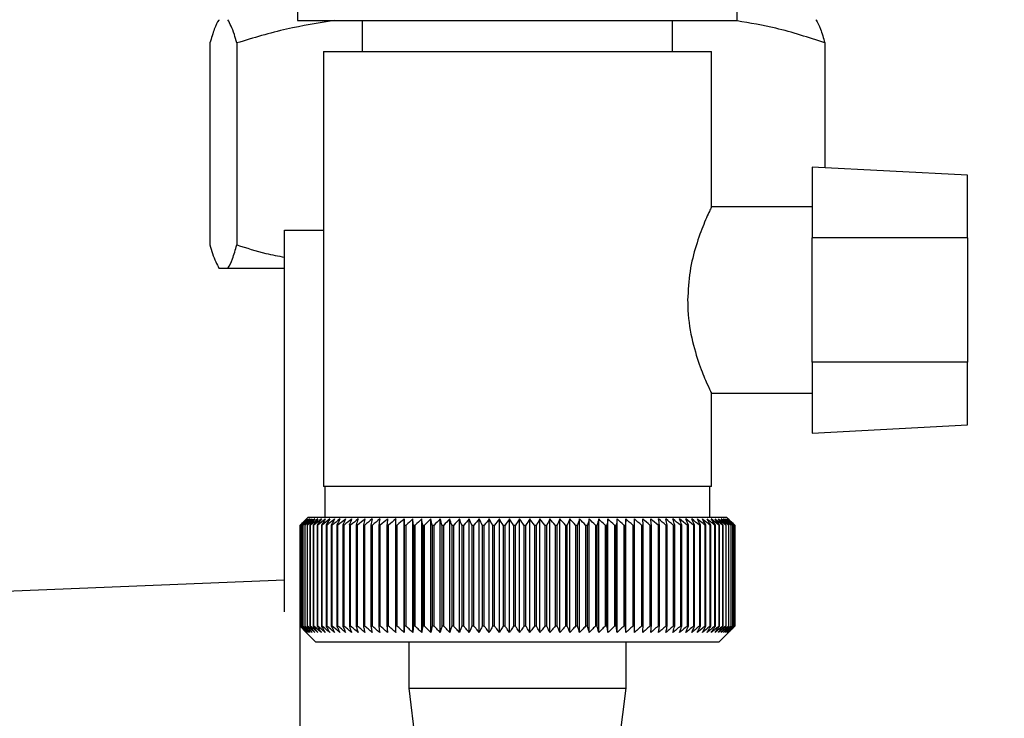
# Model space of a CAD drawing. Units: millimetres. Extents: x 0 to 420, y 0 to 297.
# Drawn here: x 243 to 249, y 150 to 155 of the extents above; entities that cross this region are included whole.
import ezdxf

# ---------------------------------------------------------------- set-up
doc = ezdxf.new("R2010")
doc.units = ezdxf.units.MM
doc.layers.add('1', color=7, linetype='Continuous')
doc.styles.add('SLDTEXTSTYLE1', font='TXT', dxfattribs={"width": 0.605})
doc.dimstyles.new('SLDDIMSTYLE0', dxfattribs={"dimtxt": 3.5, "dimasz": 2.5, "dimexe": 0, "dimexo": 0.0625, "dimgap": 0.875, "dimtad": 1, "dimdec": 0, "dimlfac": 10, "dimrnd": 1e-09, "dimzin": 12, "dimdsep": 46, "dimtxsty": 'SLDTEXTSTYLE1', "dimsah": 1, "dimcen": 0.09, "dimadec": 0, "dimazin": 3, "dimtfac": 1, "dimtdec": 0, "dimtofl": 0, "dimtmove": 0, "dimatfit": 3, "dimfxl": 1, "dimfrac": 2, "dimtolj": 1, "dimtzin": 12, "dimarcsym": 0})

# ---------------------------------------------------------------- blocks, each defined once
blk = doc.blocks.new('_D_1')
at = {"layer": '1'}
for p, q in [((254.6576, 245.7227), (282.6165, 245.7227)), ((281.6165, 245.7227), (281.6165, 139.2767)), ((240.7576, 139.2767), (282.6165, 139.2767))]:
    blk.add_line(p, q, dxfattribs=at)
for points in [[(281.6165, 245.7227), (281.2165, 243.2227), (282.0165, 243.2227)], [(281.6165, 139.2767), (282.0165, 141.7767), (281.2165, 141.7767)]]:
    blk.add_solid(points, dxfattribs=at)
at = {"layer": '1', "insert": (277.1047, 187.1525), "char_height": 3.5, "attachment_point": 1, "rotation": 90, "style": 'SLDTEXTSTYLE1'}
blk.add_mtext('1064', dxfattribs=at)

msp = doc.modelspace()

# ---------------------------------------------------------------- linework, layer by layer
at = {"color": 7, "linetype": 'Continuous', "lineweight": 30}
for p, q in [((244.5411, 155.4227), (244.5411, 154.7227)), ((247.3741, 154.7227), (247.3741, 155.4227)), ((244.5411, 154.7227), (247.3741, 154.7227)), ((244.9576, 154.7227), (244.9576, 154.5227)), ((246.9576, 154.5227), (246.9576, 154.7227)), ((243.9769, 154.5785), (243.9769, 153.2785)), ((244.1502, 154.5785), (244.1502, 153.2785)), ((247.9384, 154.5785), (247.9384, 153.775)), ((244.7076, 154.5227), (244.7076, 151.7227)), ((244.7076, 154.5227), (247.2076, 154.5227)), ((247.2076, 153.5176), (247.2076, 154.5227)), ((248.8576, 153.7268), (247.8576, 153.7792)), ((247.8576, 153.7792), (247.8576, 153.3227)), ((248.8576, 153.3227), (248.8576, 153.7268)), ((247.8576, 153.5227), (247.2052, 153.5227)), ((244.4576, 150.915), (244.4576, 153.3727)), ((244.4576, 153.3727), (244.7076, 153.3727)), ((247.8576, 152.5227), (247.8576, 153.3227)), ((248.8576, 153.3227), (247.8576, 153.3227)), ((248.8576, 153.3227), (248.8576, 152.5227)), ((244.035, 153.1285), (244.0921, 153.1285)), ((244.0921, 153.1285), (244.4576, 153.1285)), ((248.8576, 152.5227), (247.8576, 152.5227)), ((247.8576, 152.5227), (247.8576, 152.0663)), ((248.8576, 152.1187), (248.8576, 152.5227)), ((247.2039, 152.3227), (247.8576, 152.3227)), ((247.2076, 151.7227), (247.2076, 152.3306)), ((247.8576, 152.0663), (248.8576, 152.1187)), ((247.2076, 151.7227), (244.7076, 151.7227)), ((244.7176, 151.7227), (244.7176, 151.5227)), ((247.1976, 151.5227), (247.1976, 151.7227)), ((244.6076, 151.5227), (244.5846, 151.4997)), ((245.9576, 151.5227), (244.6076, 151.5227)), ((245.2276, 150.782), (245.2276, 151.5134)), ((245.2836, 150.782), (245.2836, 151.5134)), ((245.3412, 150.782), (245.3412, 151.5134)), ((245.4002, 150.782), (245.4002, 151.5134)), ((245.4605, 150.782), (245.4605, 151.5134)), ((245.5219, 150.782), (245.5219, 151.5134)), ((245.5844, 150.782), (245.5844, 151.5134)), ((245.6477, 150.782), (245.6477, 151.5134)), ((245.7117, 150.782), (245.7117, 151.5134)), ((245.7763, 150.782), (245.7763, 151.5134)), ((245.8413, 150.782), (245.8413, 151.5134)), ((245.9066, 150.782), (245.9066, 151.5134)), ((247.3076, 151.5227), (245.9576, 151.5227)), ((245.972, 150.782), (245.972, 151.5134)), ((246.0374, 150.782), (246.0374, 151.5134)), ((246.1025, 150.782), (246.1025, 151.5134)), ((246.1674, 150.782), (246.1674, 151.5134)), ((246.2318, 150.782), (246.2318, 151.5134)), ((246.2955, 150.782), (246.2955, 151.5134)), ((246.3584, 150.782), (246.3584, 151.5134)), ((246.4205, 150.782), (246.4205, 151.5134)), ((246.4814, 150.782), (246.4814, 151.5134)), ((246.5411, 150.782), (246.5411, 151.5134)), ((246.5995, 150.782), (246.5995, 151.5134)), ((246.6564, 151.5134), (246.6538, 151.4727)), ((246.6564, 150.782), (246.6564, 151.5134)), ((246.7117, 150.782), (246.7117, 151.5134)), ((246.7673, 151.4727), (246.7652, 151.5134)), ((247.3576, 151.4727), (247.3076, 151.5227)), ((244.5577, 151.4727), (244.558, 151.4727)), ((244.5577, 151.4727), (244.5577, 150.8227)), ((244.558, 150.8227), (244.558, 151.4727)), ((244.5602, 151.4727), (244.5611, 151.4727)), ((244.5602, 151.4727), (244.5602, 150.8227)), ((244.5611, 150.8227), (244.5611, 151.4727)), ((244.5659, 151.4727), (244.5674, 151.4727)), ((244.5659, 151.4727), (244.5659, 150.8227)), ((244.5674, 150.8227), (244.5674, 151.4727)), ((244.5749, 151.4727), (244.5769, 151.4727)), ((244.5749, 151.4727), (244.5749, 150.8227)), ((244.5769, 150.8227), (244.5769, 151.4727)), ((244.587, 151.4727), (244.5897, 151.4727)), ((244.587, 151.4727), (244.587, 150.8227)), ((244.5897, 150.8227), (244.5897, 151.4727)), ((244.6023, 151.4727), (244.6056, 151.4727)), ((244.6023, 151.4727), (244.6023, 150.8227)), ((244.6056, 150.8227), (244.6056, 151.4727)), ((244.6208, 151.4727), (244.6246, 151.4727)), ((244.6208, 151.4727), (244.6208, 150.8227)), ((244.6246, 150.8227), (244.6246, 151.4727)), ((244.6423, 151.4727), (244.6468, 151.4727)), ((244.6423, 151.4727), (244.6423, 150.8227)), ((244.6468, 150.8227), (244.6468, 151.4727)), ((244.6669, 151.4727), (244.6719, 151.4727)), ((244.6669, 151.4727), (244.6669, 150.8227)), ((244.6719, 150.8227), (244.6719, 151.4727)), ((244.6945, 151.4727), (244.7001, 151.4727)), ((244.6945, 151.4727), (244.6945, 150.8227)), ((244.7001, 150.8227), (244.7001, 151.4727)), ((244.725, 151.4727), (244.7311, 151.4727)), ((244.725, 151.4727), (244.725, 150.8227)), ((244.7311, 150.8227), (244.7311, 151.4727)), ((244.7584, 151.4727), (244.765, 151.4727)), ((244.7584, 151.4727), (244.7584, 150.8227)), ((244.765, 150.8227), (244.765, 151.4727)), ((244.7945, 151.4727), (244.8017, 151.4727)), ((244.7945, 151.4727), (244.7945, 150.8227)), ((244.8017, 150.8227), (244.8017, 151.4727)), ((244.8333, 151.4727), (244.841, 151.4727)), ((244.8333, 151.4727), (244.8333, 150.8227)), ((244.841, 150.8227), (244.841, 151.4727)), ((244.8748, 151.4727), (244.8829, 151.4727)), ((244.8748, 151.4727), (244.8748, 150.8227)), ((244.8829, 150.8227), (244.8829, 151.4727)), ((244.9187, 151.4727), (244.9273, 151.4727)), ((244.9187, 151.4727), (244.9187, 150.8227)), ((244.9273, 150.8227), (244.9273, 151.4727)), ((244.965, 151.4727), (244.9741, 151.4727)), ((244.965, 151.4727), (244.965, 150.8227)), ((244.9741, 150.8227), (244.9741, 151.4727)), ((245.0137, 151.4727), (245.0232, 151.4727)), ((245.0137, 151.4727), (245.0137, 150.8227)), ((245.0232, 150.8227), (245.0232, 151.4727)), ((245.0645, 151.4727), (245.0744, 151.4727)), ((245.0645, 151.4727), (245.0645, 150.8227)), ((245.0744, 150.8227), (245.0744, 151.4727)), ((245.1174, 151.4727), (245.1277, 151.4727)), ((245.1174, 151.4727), (245.1174, 150.8227)), ((245.1277, 150.8227), (245.1277, 151.4727)), ((245.1723, 151.4727), (245.1829, 151.4727)), ((245.1723, 151.4727), (245.1723, 150.8227)), ((245.1829, 150.8227), (245.1829, 151.4727)), ((245.2289, 151.4727), (245.2399, 151.4727)), ((245.2289, 151.4727), (245.2289, 150.8227)), ((245.2399, 150.8227), (245.2399, 151.4727)), ((245.2873, 151.4727), (245.2986, 151.4727)), ((245.2873, 151.4727), (245.2873, 150.8227)), ((245.2986, 150.8227), (245.2986, 151.4727)), ((245.3472, 151.4727), (245.3587, 151.4727)), ((245.3472, 151.4727), (245.3472, 150.8227)), ((245.3587, 150.8227), (245.3587, 151.4727)), ((245.4085, 151.4727), (245.4203, 151.4727)), ((245.4085, 151.4727), (245.4085, 150.8227)), ((245.4203, 150.8227), (245.4203, 151.4727)), ((245.4711, 151.4727), (245.4831, 151.4727)), ((245.4711, 151.4727), (245.4711, 150.8227)), ((245.4831, 150.8227), (245.4831, 151.4727)), ((245.5348, 151.4727), (245.547, 151.4727)), ((245.5348, 151.4727), (245.5348, 150.8227)), ((245.547, 150.8227), (245.547, 151.4727)), ((245.5995, 151.4727), (245.6119, 151.4727)), ((245.5995, 151.4727), (245.5995, 150.8227)), ((245.6119, 150.8227), (245.6119, 151.4727)), ((245.665, 151.4727), (245.6776, 151.4727)), ((245.665, 151.4727), (245.665, 150.8227)), ((245.6776, 150.8227), (245.6776, 151.4727)), ((245.7312, 151.4727), (245.7439, 151.4727)), ((245.7312, 151.4727), (245.7312, 150.8227)), ((245.7439, 150.8227), (245.7439, 151.4727)), ((245.7979, 151.4727), (245.8107, 151.4727)), ((245.7979, 151.4727), (245.7979, 150.8227)), ((245.8107, 150.8227), (245.8107, 151.4727)), ((245.865, 151.4727), (245.8778, 151.4727)), ((245.865, 151.4727), (245.865, 150.8227)), ((245.8778, 150.8227), (245.8778, 151.4727)), ((245.9323, 151.4727), (245.9451, 151.4727)), ((245.9323, 151.4727), (245.9323, 150.8227)), ((245.9451, 150.8227), (245.9451, 151.4727)), ((245.9997, 151.4727), (246.0125, 151.4727)), ((245.9997, 151.4727), (245.9997, 150.8227)), ((246.0125, 150.8227), (246.0125, 151.4727)), ((246.067, 151.4727), (246.0797, 151.4727)), ((246.067, 151.4727), (246.067, 150.8227)), ((246.0797, 150.8227), (246.0797, 151.4727)), ((246.134, 151.4727), (246.1467, 151.4727)), ((246.134, 151.4727), (246.134, 150.8227)), ((246.1467, 150.8227), (246.1467, 151.4727)), ((246.2006, 151.4727), (246.2132, 151.4727)), ((246.2006, 151.4727), (246.2006, 150.8227)), ((246.2132, 150.8227), (246.2132, 151.4727)), ((246.2666, 151.4727), (246.2791, 151.4727)), ((246.2666, 151.4727), (246.2666, 150.8227)), ((246.2791, 150.8227), (246.2791, 151.4727)), ((246.332, 151.4727), (246.3443, 151.4727)), ((246.332, 151.4727), (246.332, 150.8227)), ((246.3443, 150.8227), (246.3443, 151.4727)), ((246.3964, 151.4727), (246.4086, 151.4727)), ((246.3964, 151.4727), (246.3964, 150.8227)), ((246.4086, 150.8227), (246.4086, 151.4727)), ((246.4599, 151.4727), (246.4718, 151.4727)), ((246.4599, 151.4727), (246.4599, 150.8227)), ((246.4718, 150.8227), (246.4718, 151.4727)), ((246.5222, 151.4727), (246.5339, 151.4727)), ((246.5222, 151.4727), (246.5222, 150.8227)), ((246.5339, 150.8227), (246.5339, 151.4727)), ((246.5831, 151.4727), (246.5946, 151.4727)), ((246.5831, 151.4727), (246.5831, 150.8227)), ((246.5946, 150.8227), (246.5946, 151.4727)), ((246.6427, 151.4727), (246.6538, 151.4727)), ((246.6427, 151.4727), (246.6427, 150.8227)), ((246.6538, 150.8227), (246.6538, 151.4727)), ((246.7006, 151.4727), (246.7114, 151.4727)), ((246.7006, 151.4727), (246.7006, 150.8227)), ((246.7114, 150.8227), (246.7114, 151.4727)), ((246.7568, 151.4727), (246.7673, 151.4727)), ((246.7568, 151.4727), (246.7568, 150.8227)), ((246.7673, 150.8227), (246.7673, 151.4727)), ((246.8112, 151.4727), (246.8213, 151.4727)), ((246.8112, 151.4727), (246.8112, 150.8227)), ((246.8213, 150.8227), (246.8213, 151.4727)), ((246.8636, 151.4727), (246.8733, 151.4727)), ((246.8636, 151.4727), (246.8636, 150.8227)), ((246.8733, 150.8227), (246.8733, 151.4727)), ((246.9139, 151.4727), (246.9232, 151.4727)), ((246.9139, 151.4727), (246.9139, 150.8227)), ((246.9232, 150.8227), (246.9232, 151.4727)), ((246.962, 151.4727), (246.9709, 151.4727)), ((246.962, 151.4727), (246.962, 150.8227)), ((246.9709, 150.8227), (246.9709, 151.4727)), ((247.0077, 151.4727), (247.0162, 151.4727)), ((247.0077, 151.4727), (247.0077, 150.8227)), ((247.0162, 150.8227), (247.0162, 151.4727)), ((247.0511, 151.4727), (247.059, 151.4727)), ((247.0511, 151.4727), (247.0511, 150.8227)), ((247.059, 150.8227), (247.059, 151.4727)), ((247.0918, 151.4727), (247.0993, 151.4727)), ((247.0918, 151.4727), (247.0918, 150.8227)), ((247.0993, 150.8227), (247.0993, 151.4727)), ((247.13, 151.4727), (247.137, 151.4727)), ((247.13, 151.4727), (247.13, 150.8227)), ((247.137, 150.8227), (247.137, 151.4727)), ((247.1655, 151.4727), (247.1719, 151.4727)), ((247.1655, 151.4727), (247.1655, 150.8227)), ((247.1719, 150.8227), (247.1719, 151.4727)), ((247.1981, 151.4727), (247.204, 151.4727)), ((247.1981, 151.4727), (247.1981, 150.8227)), ((247.204, 150.8227), (247.204, 151.4727)), ((247.2279, 151.4727), (247.2332, 151.4727)), ((247.2279, 151.4727), (247.2279, 150.8227)), ((247.2332, 150.8227), (247.2332, 151.4727)), ((247.2547, 151.4727), (247.2595, 151.4727)), ((247.2547, 151.4727), (247.2547, 150.8227)), ((247.2595, 150.8227), (247.2595, 151.4727)), ((247.2786, 151.4727), (247.2828, 151.4727)), ((247.2786, 151.4727), (247.2786, 150.8227)), ((247.2828, 150.8227), (247.2828, 151.4727)), ((247.2994, 151.4727), (247.303, 151.4727)), ((247.2994, 151.4727), (247.2994, 150.8227)), ((247.303, 150.8227), (247.303, 151.4727)), ((247.317, 151.4727), (247.32, 151.4727)), ((247.317, 151.4727), (247.317, 150.8227)), ((247.32, 150.8227), (247.32, 151.4727)), ((247.3316, 151.4727), (247.334, 151.4727)), ((247.3316, 151.4727), (247.3316, 150.8227)), ((247.334, 150.8227), (247.334, 151.4727)), ((247.3429, 151.4727), (247.3447, 151.4727)), ((247.3429, 151.4727), (247.3429, 150.8227)), ((247.3447, 150.8227), (247.3447, 151.4727)), ((247.351, 151.4727), (247.3522, 151.4727)), ((247.351, 151.4727), (247.351, 150.8227)), ((247.3522, 150.8227), (247.3522, 151.4727)), ((247.356, 151.4727), (247.3565, 151.4727)), ((247.356, 151.4727), (247.356, 150.8227)), ((247.3565, 150.8227), (247.3565, 151.4727)), ((247.3576, 151.4727), (247.3576, 150.8227)), ((244.4576, 151.1187), (242.0576, 151.0227)), ((244.5576, 148.0255), (244.5576, 150.92)), ((244.558, 150.8227), (244.5577, 150.8227)), ((244.5611, 150.8227), (244.5602, 150.8227)), ((244.5674, 150.8227), (244.5659, 150.8227)), ((244.5769, 150.8227), (244.5749, 150.8227)), ((244.5846, 150.7958), (244.6576, 150.7227)), ((244.5897, 150.8227), (244.587, 150.8227)), ((244.6056, 150.8227), (244.6023, 150.8227)), ((244.6246, 150.8227), (244.6208, 150.8227)), ((244.6468, 150.8227), (244.6423, 150.8227)), ((244.6719, 150.8227), (244.6669, 150.8227)), ((244.7001, 150.8227), (244.6945, 150.8227)), ((244.7311, 150.8227), (244.725, 150.8227)), ((244.765, 150.8227), (244.7584, 150.8227)), ((244.8017, 150.8227), (244.7945, 150.8227)), ((244.841, 150.8227), (244.8333, 150.8227)), ((244.8829, 150.8227), (244.8748, 150.8227)), ((244.9273, 150.8227), (244.9187, 150.8227)), ((244.9741, 150.8227), (244.965, 150.8227)), ((245.0232, 150.8227), (245.0137, 150.8227)), ((245.0744, 150.8227), (245.0645, 150.8227)), ((245.1277, 150.8227), (245.1174, 150.8227)), ((245.1829, 150.8227), (245.1723, 150.8227)), ((245.2399, 150.8227), (245.2289, 150.8227)), ((245.2986, 150.8227), (245.2873, 150.8227)), ((245.3587, 150.8227), (245.3472, 150.8227)), ((245.4203, 150.8227), (245.4085, 150.8227)), ((245.4831, 150.8227), (245.4711, 150.8227)), ((245.547, 150.8227), (245.5348, 150.8227)), ((245.6119, 150.8227), (245.5995, 150.8227)), ((245.6776, 150.8227), (245.665, 150.8227)), ((245.7439, 150.8227), (245.7312, 150.8227)), ((245.8107, 150.8227), (245.7979, 150.8227)), ((245.8778, 150.8227), (245.865, 150.8227)), ((245.9451, 150.8227), (245.9323, 150.8227)), ((246.0125, 150.8227), (245.9997, 150.8227)), ((246.0797, 150.8227), (246.067, 150.8227)), ((246.1467, 150.8227), (246.134, 150.8227)), ((246.2132, 150.8227), (246.2006, 150.8227)), ((246.2791, 150.8227), (246.2666, 150.8227)), ((246.3443, 150.8227), (246.332, 150.8227)), ((246.4086, 150.8227), (246.3964, 150.8227)), ((246.4718, 150.8227), (246.4599, 150.8227)), ((246.5339, 150.8227), (246.5222, 150.8227)), ((246.5946, 150.8227), (246.5831, 150.8227)), ((246.6538, 150.8227), (246.6427, 150.8227)), ((246.7114, 150.8227), (246.7006, 150.8227)), ((246.7673, 150.8227), (246.7568, 150.8227)), ((246.8213, 150.8227), (246.8112, 150.8227)), ((246.8733, 150.8227), (246.8636, 150.8227)), ((246.9232, 150.8227), (246.9139, 150.8227)), ((246.9709, 150.8227), (246.962, 150.8227)), ((247.0162, 150.8227), (247.0077, 150.8227)), ((247.059, 150.8227), (247.0511, 150.8227)), ((247.0993, 150.8227), (247.0918, 150.8227)), ((247.137, 150.8227), (247.13, 150.8227)), ((247.1719, 150.8227), (247.1655, 150.8227)), ((247.204, 150.8227), (247.1981, 150.8227)), ((247.2332, 150.8227), (247.2279, 150.8227)), ((247.2595, 150.8227), (247.2547, 150.8227)), ((247.2576, 150.7227), (247.3576, 150.8227)), ((247.2828, 150.8227), (247.2786, 150.8227)), ((247.303, 150.8227), (247.2994, 150.8227)), ((247.32, 150.8227), (247.317, 150.8227)), ((247.334, 150.8227), (247.3316, 150.8227)), ((247.3447, 150.8227), (247.3429, 150.8227)), ((247.3522, 150.8227), (247.351, 150.8227)), ((247.3565, 150.8227), (247.356, 150.8227)), ((244.6576, 150.7227), (245.9576, 150.7227)), ((245.2576, 150.7227), (245.2576, 150.4227)), ((245.9576, 150.7227), (247.2576, 150.7227)), ((246.6576, 150.4227), (246.6576, 150.7227)), ((245.2576, 150.4227), (245.3076, 150.0227)), ((245.2576, 150.4227), (245.9576, 150.4227)), ((245.9576, 150.4227), (246.6576, 150.4227)), ((246.6076, 150.0227), (246.6576, 150.4227))]:
    msp.add_line(p, q, dxfattribs=at)
at = {"color": 7, "linetype": 'Continuous', "lineweight": 30, "flags": 128}
for points in [[(245.1733, 151.5134), (245.1732, 151.5084), (245.1731, 151.5033), (245.1729, 151.4982), (245.1728, 151.4931), (245.1727, 151.488), (245.1725, 151.4829), (245.1724, 151.4778), (245.1723, 151.4727)], [(245.2276, 151.5134), (245.2278, 151.5084), (245.228, 151.5033), (245.2281, 151.4982), (245.2283, 151.4931), (245.2284, 151.488), (245.2286, 151.4829), (245.2288, 151.4778), (245.2289, 151.4727)], [(246.7114, 151.4727), (246.7115, 151.4778), (246.7115, 151.4829), (246.7115, 151.488), (246.7116, 151.4931), (246.7116, 151.4982), (246.7116, 151.5033), (246.7117, 151.5084), (246.7117, 151.5134)]]:
    msp.add_lwpolyline(points, dxfattribs=at)
at = {"color": 7, "linetype": 'Continuous', "lineweight": 30}
for centre, radius, start, end in [((250.4528, 145.6293), 8.3005, 134.98979, 135.25225), ((250.8553, 145.0888), 8.9672, 134.23741, 134.60901), ((250.7823, 145.5083), 8.6191, 135.83525, 136.21129), ((250.865, 144.9002), 9.107, 133.43392, 133.80516), ((250.7998, 145.7156), 8.4857, 136.90169, 137.27697), ((250.8814, 144.7227), 9.2429, 132.71795, 133.08863), ((250.8319, 145.9271), 8.3609, 138.07526, 138.44911), ((250.9032, 144.558), 9.3721, 132.08532, 132.45531), ((250.8818, 146.1408), 8.2495, 139.36219, 139.73374), ((250.9293, 144.4075), 9.4925, 131.53229, 131.90153), ((250.9536, 146.3547), 8.1568, 140.76896, 141.13715), ((250.9586, 144.2728), 9.6021, 131.05559, 131.42406), ((251.0526, 146.5669), 8.0892, 142.30224, 142.66576), ((250.9904, 144.155), 9.6991, 130.65238, 131.02014), ((251.1855, 146.7755), 8.0546, 143.96865, 144.32592), ((251.024, 144.0552), 9.7821, 130.32028, 130.68739), ((251.3612, 146.9784), 8.063, 145.77458, 146.12372), ((251.0589, 143.9744), 9.8498, 130.05732, 130.42388), ((251.5915, 147.1738), 8.127, 147.72587, 148.06467), ((251.0947, 143.9133), 9.9013, 129.86193, 130.22806), ((251.8927, 147.36), 8.2639, 149.8274, 150.15333), ((251.1309, 143.8724), 9.9359, 129.73295, 130.09879), ((252.2881, 147.5351), 8.4972, 152.08268, 152.39288), ((251.1674, 143.8522), 9.953, 129.66963, 130.03532), ((252.8116, 147.6975), 8.8615, 154.49331, 154.78459), ((251.204, 143.8528), 9.9525, 129.67158, 130.03728), ((253.5153, 147.8458), 9.4091, 157.05836, 157.32727), ((251.2405, 143.8743), 9.9343, 129.73882, 130.10467), ((254.4835, 147.9786), 10.2244, 159.77379, 160.01671), ((251.2771, 143.9164), 9.8987, 129.87174, 130.23789), ((255.8622, 148.0946), 11.453, 162.63192, 162.84517), ((251.3138, 143.9787), 9.8462, 130.07114, 130.43773), ((257.9281, 148.1928), 13.3715, 165.62094, 165.80094), ((251.3507, 144.0607), 9.7775, 130.33819, 130.70534), ((261.2788, 148.2723), 16.577, 168.72473, 168.86817), ((251.3882, 144.1615), 9.6936, 130.67449, 131.04229), ((267.4867, 148.3322), 22.641, 171.9229, 172.02693), ((251.4266, 144.2804), 9.5958, 131.08202, 131.45054), ((282.4599, 148.3722), 37.471, 175.19118, 175.25364), ((251.4665, 144.4161), 9.4856, 131.56321, 131.93249), ((251.5084, 144.5674), 9.3646, 132.1209, 132.49094), ((251.5533, 144.733), 9.2349, 132.75841, 133.12913), ((210.2934, 148.3692), 35.1312, 5.06827, 5.13492), ((251.602, 144.9112), 9.0988, 133.47949, 133.85076), ((223.7573, 148.3272), 21.8178, 8.28939, 8.39743), ((251.6558, 145.1004), 8.9588, 134.28837, 134.65998), ((229.5584, 148.2653), 16.1714, 11.44008, 11.58727), ((251.7162, 145.299), 8.8178, 135.18972, 135.56137), ((232.7515, 148.1839), 13.1379, 14.4971, 14.68054), ((251.7851, 145.5049), 8.6792, 136.18871, 136.55996), ((234.748, 148.0839), 11.3066, 17.44089, 17.65725), ((251.8645, 145.7164), 8.5467, 137.29092, 137.66121), ((236.0976, 147.9662), 10.1282, 20.25604, 20.5017), ((251.9574, 145.9315), 8.4244, 138.50233, 138.87093), ((237.0588, 147.8318), 9.3447, 22.93123, 23.20252), ((252.0672, 146.1482), 8.3174, 139.82928, 140.19528), ((237.7692, 147.682), 8.8183, 25.45909, 25.75239), ((252.1984, 146.3644), 8.2314, 141.27832, 141.64058), ((238.3089, 147.5183), 8.4689, 27.83574, 28.14763), ((252.3565, 146.5782), 8.1734, 142.85612, 143.21327), ((238.7277, 147.342), 8.2465, 30.06025, 30.38758), ((252.5489, 146.7876), 8.1519, 144.56926, 144.91964), ((239.0582, 147.1549), 8.1178, 32.13411, 32.47404), ((252.7854, 146.9907), 8.1779, 146.42397, 146.76561), ((239.3225, 146.9586), 8.0599, 34.06066, 34.41069), ((253.0793, 147.1856), 8.2656, 148.42581, 148.75643), ((239.5364, 146.755), 8.0563, 35.84457, 36.20253), ((253.4491, 147.3704), 8.4342, 150.57925, 150.89624), ((239.7114, 146.546), 8.0945, 37.49142, 37.85546), ((253.9211, 147.5435), 8.711, 152.88722, 153.18763), ((239.8559, 146.3336), 8.1649, 39.00734, 39.37591), ((254.535, 147.7032), 9.1358, 155.35051, 155.63109), ((239.9764, 146.1195), 8.2598, 40.3987, 40.77052), ((255.3524, 147.8482), 9.7705, 157.9672, 158.22449), ((240.0778, 145.906), 8.3728, 41.67191, 42.04593), ((256.4752, 147.977), 10.7171, 160.73207, 160.96246), ((240.1641, 145.6949), 8.4985, 42.83324, 43.20862), ((258.0849, 148.0884), 12.1569, 163.63608, 163.83594), ((240.2385, 145.4881), 8.6326, 43.88869, 44.26478), ((260.5395, 148.1814), 14.4476, 166.66597, 166.83182), ((240.3033, 145.2877), 8.7709, 44.84394, 45.22022), ((264.6569, 148.2552), 18.4065, 169.80413, 169.93286), ((240.3607, 145.0954), 8.9101, 45.70425, 46.08035), ((272.8055, 148.3091), 26.4011, 173.0288, 173.1178), ((240.4122, 144.913), 9.047, 46.47445, 46.8501), ((240.4592, 144.7423), 9.179, 47.15895, 47.53398), ((240.5028, 144.5848), 9.3036, 47.7617, 48.13599), ((240.5439, 144.4419), 9.4187, 48.28617, 48.65969), ((240.5832, 144.315), 9.5224, 48.73543, 49.10819), ((217.6462, 148.3183), 29.3451, 6.17095, 6.2509), ((240.6213, 144.2053), 9.6131, 49.1121, 49.48416), ((227.4597, 148.2689), 19.6762, 9.37117, 9.49134), ((240.6587, 144.1138), 9.6895, 49.41838, 49.78981), ((232.1492, 148.1994), 15.1323, 12.49267, 12.65059), ((240.6955, 144.0412), 9.7504, 49.65605, 50.02697), ((234.8581, 148.1105), 12.5708, 15.51337, 15.70602), ((240.7322, 143.9884), 9.795, 49.82651, 50.19705), ((236.5951, 148.0031), 10.9835, 18.41511, 18.63907), ((240.7689, 143.9558), 9.8227, 49.93074, 50.30104), ((237.7835, 147.878), 9.9477, 21.18388, 21.43555), ((240.8054, 143.9436), 9.833, 49.96937, 50.33957), ((238.6321, 147.7365), 9.2549, 23.80974, 24.0855), ((240.842, 143.952), 9.8259, 49.9426, 50.31287), ((239.2558, 147.5799), 8.7902, 26.28656, 26.58289), ((240.8784, 143.981), 9.8013, 49.8503, 50.22078), ((239.7232, 147.4096), 8.4848, 28.61153, 28.92512), ((240.9144, 144.0302), 9.7597, 49.69191, 50.06275), ((240.0778, 147.2272), 8.295, 30.7846, 31.11246), ((240.9497, 144.0992), 9.7017, 49.46652, 49.83785), ((240.3485, 147.0344), 8.1914, 32.80797, 33.14739), ((240.984, 144.1873), 9.6281, 49.1728, 49.54474), ((240.5553, 146.833), 8.1531, 34.68547, 35.0341), ((241.0167, 144.2938), 9.5398, 48.80905, 49.18168), ((240.7126, 146.6248), 8.1651, 36.42213, 36.77795), ((241.0473, 144.4177), 9.4384, 48.37313, 48.74651), ((240.8308, 146.4118), 8.2159, 38.02377, 38.38504), ((241.0752, 144.5577), 9.3252, 47.86251, 48.23666), ((240.918, 146.196), 8.2964, 39.49661, 39.8619), ((241.0993, 144.7127), 9.2022, 47.2742, 47.6491), ((240.9802, 145.9792), 8.3993, 40.84708, 41.2152), ((241.1187, 144.8812), 9.0714, 46.60481, 46.98035), ((241.0222, 145.7636), 8.5187, 42.08155, 42.45153), ((241.1323, 145.0615), 8.9352, 45.85045, 46.22649), ((241.0478, 145.5512), 8.6493, 43.20621, 43.5773), ((241.1385, 145.2521), 8.7962, 45.00683, 45.3831), ((241.0599, 145.3438), 8.7869, 44.22696, 44.59855)]:
    msp.add_arc(centre, radius, start, end, dxfattribs=at)
for points, knots in [([(244.035, 154.7285), (244.0344, 154.7277), (244.0243, 154.7136), (244.0048, 154.6733), (243.9862, 154.6102), (243.9769, 154.5785)], [0, 0, 0, 0, 0.0292918, 0.5128086, 1, 1, 1, 1]), ([(244.1502, 154.5785), (244.1448, 154.5977), (244.1258, 154.6653), (244.1062, 154.7021), (244.0921, 154.7285)], [0, 0, 0, 0, 0.284623, 1, 1, 1, 1]), ([(244.7761, 154.7227), (244.6738, 154.7066), (244.4625, 154.6732), (244.2566, 154.6107), (244.1502, 154.5785)], [0, 0, 0, 0, 0.483596, 1, 1, 1, 1]), ([(247.9384, 154.5785), (247.8335, 154.6133), (247.6474, 154.6751), (247.4564, 154.7069), (247.3729, 154.7208)], [0, 0, 0, 0, 0.563283, 1, 1, 1, 1]), ([(247.8803, 154.7285), (247.8808, 154.7277), (247.8909, 154.7136), (247.9105, 154.6733), (247.9291, 154.6102), (247.9384, 154.5785)], [0, 0, 0, 0, 0.029292, 0.512809, 1, 1, 1, 1]), ([(247.2052, 153.5176), (247.2041, 153.5153), (247.2015, 153.51), (247.16, 153.4202), (247.1089, 153.2819), (247.0641, 153.1114), (247.0575, 152.9857), (247.0542, 152.9227)], [0, 0, 0, 0, 0.169422, 0.393886, 0.605674, 0.802537, 1, 1, 1, 1]), ([(243.9769, 153.2785), (243.9823, 153.2592), (244.0014, 153.1917), (244.021, 153.1548), (244.035, 153.1285)], [0, 0, 0, 0, 0.284623, 1, 1, 1, 1]), ([(244.0921, 153.1285), (244.0927, 153.1293), (244.1028, 153.1433), (244.1224, 153.1836), (244.1409, 153.2468), (244.1502, 153.2785)], [0, 0, 0, 0, 0.029292, 0.512809, 1, 1, 1, 1]), ([(244.1502, 153.2785), (244.212, 153.2583), (244.3132, 153.2253), (244.4172, 153.2065), (244.4576, 153.1992)], [0, 0, 0, 0, 0.610925, 1, 1, 1, 1]), ([(247.0542, 152.9227), (247.0546, 152.9007), (247.0563, 152.808), (247.0828, 152.6505), (247.135, 152.4882), (247.1804, 152.3801), (247.2069, 152.3243), (247.2046, 152.329), (247.2039, 152.3306)], [0, 0, 0, 0, 0.069393, 0.291649, 0.510027, 0.709922, 0.901169, 1, 1, 1, 1]), ([(244.5577, 150.8227), (244.5654, 150.8151), (244.5743, 150.8061), (244.5833, 150.7971), (244.5846, 150.7958)], [0, 0, 0, 0, 0.853892, 1, 1, 1, 1]), ([(244.5995, 150.782), (244.5918, 150.7895), (244.5779, 150.8031), (244.5641, 150.8167), (244.558, 150.8227)], [0, 0, 0, 0, 0.55565, 1, 1, 1, 1]), ([(244.5602, 150.8227), (244.5676, 150.8151), (244.5807, 150.8014), (244.5938, 150.7879), (244.5995, 150.782)], [0, 0, 0, 0, 0.56434, 1, 1, 1, 1]), ([(244.6038, 150.782), (244.5958, 150.7895), (244.5816, 150.8031), (244.5674, 150.8167), (244.5611, 150.8227)], [0, 0, 0, 0, 0.5556499, 1, 1, 1, 1]), ([(244.5659, 150.8227), (244.573, 150.8151), (244.5856, 150.8014), (244.5983, 150.7879), (244.6038, 150.782)], [0, 0, 0, 0, 0.56434, 1, 1, 1, 1]), ([(244.6112, 150.782), (244.6031, 150.7895), (244.5884, 150.8031), (244.5739, 150.8167), (244.5674, 150.8227)], [0, 0, 0, 0, 0.55565, 1, 1, 1, 1]), ([(244.5749, 150.8227), (244.5817, 150.8151), (244.5938, 150.8014), (244.6059, 150.7879), (244.6112, 150.782)], [0, 0, 0, 0, 0.56434, 1, 1, 1, 1]), ([(244.6217, 150.782), (244.6134, 150.7895), (244.5985, 150.8031), (244.5836, 150.8167), (244.5769, 150.8227)], [0, 0, 0, 0, 0.55565, 1, 1, 1, 1]), ([(244.587, 150.8227), (244.5935, 150.8151), (244.6051, 150.8014), (244.6167, 150.7879), (244.6217, 150.782)], [0, 0, 0, 0, 0.56434, 1, 1, 1, 1]), ([(244.6353, 150.782), (244.6269, 150.7895), (244.6116, 150.8031), (244.5964, 150.8167), (244.5897, 150.8227)], [0, 0, 0, 0, 0.55565, 1, 1, 1, 1]), ([(244.6023, 150.8227), (244.6085, 150.8151), (244.6195, 150.8014), (244.6305, 150.7879), (244.6353, 150.782)], [0, 0, 0, 0, 0.56434, 1, 1, 1, 1]), ([(244.652, 150.782), (244.6434, 150.7895), (244.6279, 150.8031), (244.6125, 150.8167), (244.6056, 150.8227)], [0, 0, 0, 0, 0.55565, 1, 1, 1, 1]), ([(244.6208, 150.8227), (244.6266, 150.8151), (244.637, 150.8014), (244.6475, 150.7879), (244.652, 150.782)], [0, 0, 0, 0, 0.56434, 1, 1, 1, 1]), ([(244.6717, 150.782), (244.663, 150.7895), (244.6473, 150.8031), (244.6316, 150.8167), (244.6246, 150.8227)], [0, 0, 0, 0, 0.55565, 1, 1, 1, 1]), ([(244.6423, 150.8227), (244.6478, 150.8151), (244.6576, 150.8014), (244.6675, 150.7879), (244.6717, 150.782)], [0, 0, 0, 0, 0.56434, 1, 1, 1, 1]), ([(244.6944, 150.782), (244.6856, 150.7895), (244.6697, 150.8031), (244.6538, 150.8167), (244.6468, 150.8227)], [0, 0, 0, 0, 0.55565, 1, 1, 1, 1]), ([(244.6669, 150.8227), (244.6721, 150.8151), (244.6812, 150.8014), (244.6904, 150.7879), (244.6944, 150.782)], [0, 0, 0, 0, 0.56434, 1, 1, 1, 1]), ([(244.72, 150.782), (244.7111, 150.7895), (244.695, 150.8031), (244.679, 150.8167), (244.6719, 150.8227)], [0, 0, 0, 0, 0.55565, 1, 1, 1, 1]), ([(244.6945, 150.8227), (244.6993, 150.8151), (244.7078, 150.8014), (244.7163, 150.7879), (244.72, 150.782)], [0, 0, 0, 0, 0.5643403, 1, 1, 1, 1]), ([(244.7485, 150.782), (244.7395, 150.7895), (244.7233, 150.8031), (244.7072, 150.8167), (244.7001, 150.8227)], [0, 0, 0, 0, 0.55565, 1, 1, 1, 1]), ([(244.725, 150.8227), (244.7294, 150.8151), (244.7372, 150.8014), (244.7451, 150.7879), (244.7485, 150.782)], [0, 0, 0, 0, 0.56434, 1, 1, 1, 1]), ([(244.7798, 150.782), (244.7708, 150.7895), (244.7545, 150.8031), (244.7383, 150.8167), (244.7311, 150.8227)], [0, 0, 0, 0, 0.55565, 1, 1, 1, 1]), ([(244.7584, 150.8227), (244.7624, 150.8151), (244.7695, 150.8014), (244.7767, 150.7879), (244.7798, 150.782)], [0, 0, 0, 0, 0.5643403, 1, 1, 1, 1]), ([(244.8138, 150.782), (244.8047, 150.7895), (244.7885, 150.8031), (244.7722, 150.8167), (244.765, 150.8227)], [0, 0, 0, 0, 0.55565, 1, 1, 1, 1]), ([(244.7945, 150.8227), (244.7981, 150.8151), (244.8045, 150.8014), (244.811, 150.7879), (244.8138, 150.782)], [0, 0, 0, 0, 0.56434, 1, 1, 1, 1]), ([(244.8504, 150.782), (244.8414, 150.7895), (244.8251, 150.8031), (244.8089, 150.8167), (244.8017, 150.8227)], [0, 0, 0, 0, 0.5556499, 1, 1, 1, 1]), ([(244.8333, 150.8227), (244.8365, 150.8151), (244.8422, 150.8014), (244.8479, 150.7879), (244.8504, 150.782)], [0, 0, 0, 0, 0.56434, 1, 1, 1, 1]), ([(244.8897, 150.782), (244.8806, 150.7895), (244.8644, 150.8031), (244.8482, 150.8167), (244.841, 150.8227)], [0, 0, 0, 0, 0.55565, 1, 1, 1, 1]), ([(244.8748, 150.8227), (244.8776, 150.8151), (244.8825, 150.8014), (244.8875, 150.7879), (244.8897, 150.782)], [0, 0, 0, 0, 0.5643403, 1, 1, 1, 1]), ([(244.9313, 150.782), (244.9224, 150.7895), (244.9062, 150.8031), (244.8901, 150.8167), (244.8829, 150.8227)], [0, 0, 0, 0, 0.55565, 1, 1, 1, 1]), ([(244.9187, 150.8227), (244.9211, 150.8151), (244.9253, 150.8014), (244.9295, 150.7879), (244.9313, 150.782)], [0, 0, 0, 0, 0.56434, 1, 1, 1, 1]), ([(244.9754, 150.782), (244.9665, 150.7895), (244.9504, 150.8031), (244.9344, 150.8167), (244.9273, 150.8227)], [0, 0, 0, 0, 0.5556499, 1, 1, 1, 1]), ([(244.965, 150.8227), (244.967, 150.8151), (244.9704, 150.8014), (244.9739, 150.7879), (244.9754, 150.782)], [0, 0, 0, 0, 0.56434, 1, 1, 1, 1]), ([(245.0217, 150.782), (245.0129, 150.7895), (244.997, 150.8031), (244.9812, 150.8167), (244.9741, 150.8227)], [0, 0, 0, 0, 0.55565, 1, 1, 1, 1]), ([(245.0137, 150.8227), (245.0152, 150.8151), (245.0179, 150.8014), (245.0206, 150.7879), (245.0217, 150.782)], [0, 0, 0, 0, 0.56434, 1, 1, 1, 1]), ([(245.0703, 150.782), (245.0615, 150.7895), (245.0458, 150.8031), (245.0301, 150.8167), (245.0232, 150.8227)], [0, 0, 0, 0, 0.55565, 1, 1, 1, 1]), ([(245.0645, 150.8227), (245.0656, 150.8151), (245.0675, 150.8014), (245.0694, 150.7879), (245.0703, 150.782)], [0, 0, 0, 0, 0.56434, 1, 1, 1, 1]), ([(245.1208, 150.782), (245.1122, 150.7895), (245.0967, 150.8031), (245.0813, 150.8167), (245.0744, 150.8227)], [0, 0, 0, 0, 0.55565, 1, 1, 1, 1]), ([(245.1174, 150.8227), (245.1181, 150.8151), (245.1192, 150.8014), (245.1203, 150.7879), (245.1208, 150.782)], [0, 0, 0, 0, 0.56434, 1, 1, 1, 1]), ([(245.1733, 150.782), (245.1649, 150.7895), (245.1496, 150.8031), (245.1344, 150.8167), (245.1277, 150.8227)], [0, 0, 0, 0, 0.55565, 1, 1, 1, 1]), ([(245.1723, 150.8227), (245.1725, 150.8151), (245.1728, 150.8014), (245.1732, 150.7879), (245.1733, 150.782)], [0, 0, 0, 0, 0.56434, 1, 1, 1, 1]), ([(245.2276, 150.782), (245.2193, 150.7895), (245.2044, 150.8031), (245.1895, 150.8167), (245.1829, 150.8227)], [0, 0, 0, 0, 0.55565, 1, 1, 1, 1]), ([(245.2289, 150.8227), (245.2287, 150.8151), (245.2282, 150.8014), (245.2278, 150.7879), (245.2276, 150.782)], [0, 0, 0, 0, 0.56434, 1, 1, 1, 1]), ([(245.2836, 150.782), (245.2755, 150.7895), (245.2609, 150.8031), (245.2464, 150.8167), (245.2399, 150.8227)], [0, 0, 0, 0, 0.55565, 1, 1, 1, 1]), ([(245.2873, 150.8227), (245.2866, 150.8151), (245.2854, 150.8014), (245.2842, 150.7879), (245.2836, 150.782)], [0, 0, 0, 0, 0.56434, 1, 1, 1, 1]), ([(245.3412, 150.782), (245.3333, 150.7895), (245.319, 150.8031), (245.3049, 150.8167), (245.2986, 150.8227)], [0, 0, 0, 0, 0.5556499, 1, 1, 1, 1]), ([(245.3472, 150.8227), (245.3461, 150.8151), (245.3441, 150.8014), (245.3421, 150.7879), (245.3412, 150.782)], [0, 0, 0, 0, 0.56434, 1, 1, 1, 1]), ([(245.4002, 150.782), (245.3925, 150.7895), (245.3787, 150.8031), (245.3649, 150.8167), (245.3587, 150.8227)], [0, 0, 0, 0, 0.55565, 1, 1, 1, 1]), ([(245.4085, 150.8227), (245.4069, 150.8151), (245.4042, 150.8014), (245.4014, 150.7879), (245.4002, 150.782)], [0, 0, 0, 0, 0.56434, 1, 1, 1, 1]), ([(245.4605, 150.782), (245.453, 150.7895), (245.4396, 150.8031), (245.4262, 150.8167), (245.4203, 150.8227)], [0, 0, 0, 0, 0.55565, 1, 1, 1, 1]), ([(245.4711, 150.8227), (245.4691, 150.8151), (245.4656, 150.8014), (245.462, 150.7879), (245.4605, 150.782)], [0, 0, 0, 0, 0.56434, 1, 1, 1, 1]), ([(245.5219, 150.782), (245.5147, 150.7895), (245.5018, 150.8031), (245.4888, 150.8167), (245.4831, 150.8227)], [0, 0, 0, 0, 0.55565, 1, 1, 1, 1]), ([(245.5348, 150.8227), (245.5324, 150.8151), (245.5281, 150.8014), (245.5238, 150.7879), (245.5219, 150.782)], [0, 0, 0, 0, 0.5643403, 1, 1, 1, 1]), ([(245.5844, 150.782), (245.5774, 150.7895), (245.565, 150.8031), (245.5525, 150.8167), (245.547, 150.8227)], [0, 0, 0, 0, 0.55565, 1, 1, 1, 1]), ([(245.5995, 150.8227), (245.5966, 150.8151), (245.5916, 150.8014), (245.5866, 150.7879), (245.5844, 150.782)], [0, 0, 0, 0, 0.56434, 1, 1, 1, 1]), ([(245.6477, 150.782), (245.641, 150.7895), (245.6291, 150.8031), (245.6172, 150.8167), (245.6119, 150.8227)], [0, 0, 0, 0, 0.5556499, 1, 1, 1, 1]), ([(245.665, 150.8227), (245.6617, 150.8151), (245.656, 150.8014), (245.6502, 150.7879), (245.6477, 150.782)], [0, 0, 0, 0, 0.56434, 1, 1, 1, 1]), ([(245.7117, 150.782), (245.7054, 150.7895), (245.694, 150.8031), (245.6826, 150.8167), (245.6776, 150.8227)], [0, 0, 0, 0, 0.55565, 1, 1, 1, 1]), ([(245.7312, 150.8227), (245.7275, 150.8151), (245.721, 150.8014), (245.7145, 150.7879), (245.7117, 150.782)], [0, 0, 0, 0, 0.56434, 1, 1, 1, 1]), ([(245.7763, 150.782), (245.7703, 150.7895), (245.7594, 150.8031), (245.7487, 150.8167), (245.7439, 150.8227)], [0, 0, 0, 0, 0.55565, 1, 1, 1, 1]), ([(245.7979, 150.8227), (245.7939, 150.8151), (245.7867, 150.8014), (245.7794, 150.7879), (245.7763, 150.782)], [0, 0, 0, 0, 0.56434, 1, 1, 1, 1]), ([(245.8413, 150.782), (245.8356, 150.7895), (245.8254, 150.8031), (245.8152, 150.8167), (245.8107, 150.8227)], [0, 0, 0, 0, 0.55565, 1, 1, 1, 1]), ([(245.865, 150.8227), (245.8606, 150.8151), (245.8527, 150.8014), (245.8448, 150.7879), (245.8413, 150.782)], [0, 0, 0, 0, 0.56434, 1, 1, 1, 1]), ([(245.9066, 150.782), (245.9013, 150.7895), (245.8916, 150.8031), (245.8821, 150.8167), (245.8778, 150.8227)], [0, 0, 0, 0, 0.55565, 1, 1, 1, 1]), ([(245.9323, 150.8227), (245.9275, 150.8151), (245.9189, 150.8014), (245.9103, 150.7879), (245.9066, 150.782)], [0, 0, 0, 0, 0.56434, 1, 1, 1, 1]), ([(245.972, 150.782), (245.967, 150.7895), (245.958, 150.8031), (245.9491, 150.8167), (245.9451, 150.8227)], [0, 0, 0, 0, 0.5556499, 1, 1, 1, 1]), ([(245.9997, 150.8227), (245.9945, 150.8151), (245.9853, 150.8014), (245.976, 150.7879), (245.972, 150.782)], [0, 0, 0, 0, 0.56434, 1, 1, 1, 1]), ([(246.0374, 150.782), (246.0328, 150.7895), (246.0244, 150.8031), (246.0162, 150.8167), (246.0125, 150.8227)], [0, 0, 0, 0, 0.55565, 1, 1, 1, 1]), ([(246.067, 150.8227), (246.0614, 150.8151), (246.0516, 150.8014), (246.0417, 150.7879), (246.0374, 150.782)], [0, 0, 0, 0, 0.56434, 1, 1, 1, 1]), ([(246.1025, 150.782), (246.0983, 150.7895), (246.0907, 150.8031), (246.0831, 150.8167), (246.0797, 150.8227)], [0, 0, 0, 0, 0.55565, 1, 1, 1, 1]), ([(246.134, 150.8227), (246.1281, 150.8151), (246.1176, 150.8014), (246.1071, 150.7879), (246.1025, 150.782)], [0, 0, 0, 0, 0.56434, 1, 1, 1, 1]), ([(246.1674, 150.782), (246.1636, 150.7895), (246.1566, 150.8031), (246.1498, 150.8167), (246.1467, 150.8227)], [0, 0, 0, 0, 0.5556499, 1, 1, 1, 1]), ([(246.2006, 150.8227), (246.1944, 150.8151), (246.1833, 150.8014), (246.1722, 150.7879), (246.1674, 150.782)], [0, 0, 0, 0, 0.56434, 1, 1, 1, 1]), ([(246.2318, 150.782), (246.2283, 150.7895), (246.2221, 150.8031), (246.2159, 150.8167), (246.2132, 150.8227)], [0, 0, 0, 0, 0.55565, 1, 1, 1, 1]), ([(246.2666, 150.8227), (246.2601, 150.8151), (246.2485, 150.8014), (246.2368, 150.7879), (246.2318, 150.782)], [0, 0, 0, 0, 0.56434, 1, 1, 1, 1]), ([(246.2955, 150.782), (246.2925, 150.7895), (246.287, 150.8031), (246.2815, 150.8167), (246.2791, 150.8227)], [0, 0, 0, 0, 0.5556499, 1, 1, 1, 1]), ([(246.332, 150.8227), (246.3251, 150.8151), (246.313, 150.8014), (246.3008, 150.7879), (246.2955, 150.782)], [0, 0, 0, 0, 0.56434, 1, 1, 1, 1]), ([(246.3584, 150.782), (246.3558, 150.7895), (246.3511, 150.8031), (246.3464, 150.8167), (246.3443, 150.8227)], [0, 0, 0, 0, 0.55565, 1, 1, 1, 1]), ([(246.3964, 150.8227), (246.3893, 150.8151), (246.3767, 150.8014), (246.364, 150.7879), (246.3584, 150.782)], [0, 0, 0, 0, 0.56434, 1, 1, 1, 1]), ([(246.4205, 150.782), (246.4183, 150.7895), (246.4143, 150.8031), (246.4103, 150.8167), (246.4086, 150.8227)], [0, 0, 0, 0, 0.55565, 1, 1, 1, 1]), ([(246.4599, 150.8227), (246.4525, 150.8151), (246.4394, 150.8014), (246.4262, 150.7879), (246.4205, 150.782)], [0, 0, 0, 0, 0.56434, 1, 1, 1, 1]), ([(246.4814, 150.782), (246.4796, 150.7895), (246.4764, 150.8031), (246.4732, 150.8167), (246.4718, 150.8227)], [0, 0, 0, 0, 0.55565, 1, 1, 1, 1]), ([(246.5222, 150.8227), (246.5145, 150.8151), (246.5009, 150.8014), (246.4873, 150.7879), (246.4814, 150.782)], [0, 0, 0, 0, 0.56434, 1, 1, 1, 1]), ([(246.5411, 150.782), (246.5398, 150.7895), (246.5374, 150.8031), (246.5349, 150.8167), (246.5339, 150.8227)], [0, 0, 0, 0, 0.55565, 1, 1, 1, 1]), ([(246.5831, 150.8227), (246.5752, 150.8151), (246.5613, 150.8014), (246.5472, 150.7879), (246.5411, 150.782)], [0, 0, 0, 0, 0.56434, 1, 1, 1, 1]), ([(246.5995, 150.782), (246.5986, 150.7895), (246.597, 150.8031), (246.5953, 150.8167), (246.5946, 150.8227)], [0, 0, 0, 0, 0.55565, 1, 1, 1, 1]), ([(246.6427, 150.8227), (246.6346, 150.8151), (246.6202, 150.8014), (246.6058, 150.7879), (246.5995, 150.782)], [0, 0, 0, 0, 0.56434, 1, 1, 1, 1]), ([(246.6564, 150.782), (246.6559, 150.7895), (246.6551, 150.8031), (246.6542, 150.8167), (246.6538, 150.8227)], [0, 0, 0, 0, 0.55565, 1, 1, 1, 1]), ([(246.7006, 150.8227), (246.6923, 150.8151), (246.6776, 150.8014), (246.6628, 150.7879), (246.6564, 150.782)], [0, 0, 0, 0, 0.56434, 1, 1, 1, 1]), ([(246.7117, 150.782), (246.7116, 150.7895), (246.7116, 150.8031), (246.7115, 150.8167), (246.7114, 150.8227)], [0, 0, 0, 0, 0.55565, 1, 1, 1, 1]), ([(246.7568, 150.8227), (246.7484, 150.8151), (246.7333, 150.8014), (246.7183, 150.7879), (246.7117, 150.782)], [0, 0, 0, 0, 0.56434, 1, 1, 1, 1]), ([(246.7652, 150.782), (246.7656, 150.7895), (246.7663, 150.8031), (246.767, 150.8167), (246.7673, 150.8227)], [0, 0, 0, 0, 0.55565, 1, 1, 1, 1]), ([(246.8112, 150.8227), (246.8026, 150.8151), (246.7873, 150.8014), (246.7719, 150.7879), (246.7652, 150.782)], [0, 0, 0, 0, 0.56434, 1, 1, 1, 1]), ([(246.8169, 150.782), (246.8177, 150.7895), (246.8192, 150.8031), (246.8207, 150.8167), (246.8213, 150.8227)], [0, 0, 0, 0, 0.55565, 1, 1, 1, 1]), ([(246.8636, 150.8227), (246.8548, 150.8151), (246.8393, 150.8014), (246.8237, 150.7879), (246.8169, 150.782)], [0, 0, 0, 0, 0.5643403, 1, 1, 1, 1]), ([(246.8666, 150.782), (246.8678, 150.7895), (246.8701, 150.8031), (246.8723, 150.8167), (246.8733, 150.8227)], [0, 0, 0, 0, 0.55565, 1, 1, 1, 1]), ([(246.9139, 150.8227), (246.905, 150.8151), (246.8893, 150.8014), (246.8735, 150.7879), (246.8666, 150.782)], [0, 0, 0, 0, 0.56434, 1, 1, 1, 1]), ([(246.9141, 150.782), (246.9158, 150.7895), (246.9188, 150.8031), (246.9219, 150.8167), (246.9232, 150.8227)], [0, 0, 0, 0, 0.55565, 1, 1, 1, 1]), ([(246.962, 150.8227), (246.953, 150.8151), (246.9371, 150.8014), (246.9211, 150.7879), (246.9141, 150.782)], [0, 0, 0, 0, 0.56434, 1, 1, 1, 1]), ([(246.9595, 150.782), (246.9616, 150.7895), (246.9654, 150.8031), (246.9692, 150.8167), (246.9709, 150.8227)], [0, 0, 0, 0, 0.55565, 1, 1, 1, 1]), ([(247.0077, 150.8227), (246.9987, 150.8151), (246.9826, 150.8014), (246.9665, 150.7879), (246.9595, 150.782)], [0, 0, 0, 0, 0.56434, 1, 1, 1, 1]), ([(247.0025, 150.782), (247.0051, 150.7895), (247.0096, 150.8031), (247.0141, 150.8167), (247.0162, 150.8227)], [0, 0, 0, 0, 0.55565, 1, 1, 1, 1]), ([(247.0511, 150.8227), (247.0419, 150.8151), (247.0258, 150.8014), (247.0096, 150.7879), (247.0025, 150.782)], [0, 0, 0, 0, 0.56434, 1, 1, 1, 1]), ([(247.0431, 150.782), (247.0461, 150.7895), (247.0514, 150.8031), (247.0567, 150.8167), (247.059, 150.8227)], [0, 0, 0, 0, 0.55565, 1, 1, 1, 1]), ([(247.0918, 150.8227), (247.0827, 150.8151), (247.0665, 150.8014), (247.0502, 150.7879), (247.0431, 150.782)], [0, 0, 0, 0, 0.56434, 1, 1, 1, 1]), ([(247.0812, 150.782), (247.0846, 150.7895), (247.0906, 150.8031), (247.0966, 150.8167), (247.0993, 150.8227)], [0, 0, 0, 0, 0.55565, 1, 1, 1, 1]), ([(247.13, 150.8227), (247.1209, 150.8151), (247.1046, 150.8014), (247.0883, 150.7879), (247.0812, 150.782)], [0, 0, 0, 0, 0.56434, 1, 1, 1, 1]), ([(247.1167, 150.782), (247.1205, 150.7895), (247.1272, 150.8031), (247.134, 150.8167), (247.137, 150.8227)], [0, 0, 0, 0, 0.55565, 1, 1, 1, 1]), ([(247.1655, 150.8227), (247.1563, 150.8151), (247.1401, 150.8014), (247.1238, 150.7879), (247.1167, 150.782)], [0, 0, 0, 0, 0.56434, 1, 1, 1, 1]), ([(247.1495, 150.782), (247.1537, 150.7895), (247.1612, 150.8031), (247.1686, 150.8167), (247.1719, 150.8227)], [0, 0, 0, 0, 0.55565, 1, 1, 1, 1]), ([(247.1981, 150.8227), (247.189, 150.8151), (247.1728, 150.8014), (247.1566, 150.7879), (247.1495, 150.782)], [0, 0, 0, 0, 0.56434, 1, 1, 1, 1]), ([(247.1796, 150.782), (247.1841, 150.7895), (247.1923, 150.8031), (247.2004, 150.8167), (247.204, 150.8227)], [0, 0, 0, 0, 0.55565, 1, 1, 1, 1]), ([(247.2279, 150.8227), (247.2188, 150.8151), (247.2028, 150.8014), (247.1866, 150.7879), (247.1796, 150.782)], [0, 0, 0, 0, 0.56434, 1, 1, 1, 1]), ([(247.2068, 150.782), (247.2117, 150.7895), (247.2206, 150.8031), (247.2293, 150.8167), (247.2332, 150.8227)], [0, 0, 0, 0, 0.5556499, 1, 1, 1, 1]), ([(247.2547, 150.8227), (247.2458, 150.8151), (247.2298, 150.8014), (247.2138, 150.7879), (247.2068, 150.782)], [0, 0, 0, 0, 0.56434, 1, 1, 1, 1]), ([(247.2312, 150.782), (247.2364, 150.7895), (247.2459, 150.8031), (247.2553, 150.8167), (247.2595, 150.8227)], [0, 0, 0, 0, 0.55565, 1, 1, 1, 1]), ([(247.2786, 150.8227), (247.2697, 150.8151), (247.2539, 150.8014), (247.2381, 150.7879), (247.2312, 150.782)], [0, 0, 0, 0, 0.56434, 1, 1, 1, 1]), ([(247.2525, 150.782), (247.2582, 150.7895), (247.2683, 150.8031), (247.2783, 150.8167), (247.2828, 150.8227)], [0, 0, 0, 0, 0.55565, 1, 1, 1, 1]), ([(247.2994, 150.8227), (247.2906, 150.8151), (247.275, 150.8014), (247.2594, 150.7879), (247.2525, 150.782)], [0, 0, 0, 0, 0.56434, 1, 1, 1, 1]), ([(247.2709, 150.782), (247.2769, 150.7895), (247.2876, 150.8031), (247.2982, 150.8167), (247.303, 150.8227)], [0, 0, 0, 0, 0.55565, 1, 1, 1, 1]), ([(247.317, 150.8227), (247.3084, 150.8151), (247.293, 150.8014), (247.2776, 150.7879), (247.2709, 150.782)], [0, 0, 0, 0, 0.56434, 1, 1, 1, 1]), ([(247.2863, 150.782), (247.2925, 150.7895), (247.3038, 150.8031), (247.3151, 150.8167), (247.32, 150.8227)], [0, 0, 0, 0, 0.55565, 1, 1, 1, 1]), ([(247.3316, 150.8227), (247.3231, 150.8151), (247.308, 150.8014), (247.2929, 150.7879), (247.2863, 150.782)], [0, 0, 0, 0, 0.5643403, 1, 1, 1, 1]), ([(247.2985, 150.782), (247.3051, 150.7895), (247.3169, 150.8031), (247.3287, 150.8167), (247.334, 150.8227)], [0, 0, 0, 0, 0.5556499, 1, 1, 1, 1]), ([(247.3429, 150.8227), (247.3346, 150.8151), (247.3198, 150.8014), (247.305, 150.7879), (247.2985, 150.782)], [0, 0, 0, 0, 0.56434, 1, 1, 1, 1]), ([(247.3077, 150.782), (247.3146, 150.7895), (247.3269, 150.8031), (247.3392, 150.8167), (247.3447, 150.8227)], [0, 0, 0, 0, 0.55565, 1, 1, 1, 1]), ([(247.351, 150.8227), (247.3429, 150.8151), (247.3285, 150.8014), (247.314, 150.7879), (247.3077, 150.782)], [0, 0, 0, 0, 0.56434, 1, 1, 1, 1]), ([(247.3137, 150.782), (247.3209, 150.7895), (247.3337, 150.8031), (247.3465, 150.8167), (247.3522, 150.8227)], [0, 0, 0, 0, 0.55565, 1, 1, 1, 1]), ([(247.356, 150.8227), (247.348, 150.8151), (247.334, 150.8014), (247.3199, 150.7879), (247.3137, 150.782)], [0, 0, 0, 0, 0.5643403, 1, 1, 1, 1]), ([(247.3166, 150.782), (247.324, 150.7895), (247.3374, 150.8031), (247.3506, 150.8167), (247.3565, 150.8227)], [0, 0, 0, 0, 0.55565, 1, 1, 1, 1]), ([(247.3576, 150.8227), (247.3499, 150.8151), (247.3363, 150.8014), (247.3226, 150.7879), (247.3166, 150.782)], [0, 0, 0, 0, 0.56434, 1, 1, 1, 1])]:
    msp.add_open_spline(points, degree=3, knots=knots, dxfattribs=at)

# ---------------------------------------------------------------- dimensions: what is measured, and where the dimension line sits
at = {"layer": '1'}
dim = msp.add_linear_dim(base=(281.6165, 139.2767), p1=(253.6576, 245.7227), p2=(239.7576, 139.2767), angle=90, dimstyle='SLDDIMSTYLE0', dxfattribs=at)
dim.commit()
dim.dimension.update_dxf_attribs({"geometry": '_D_1', "text_midpoint": (281.6165, 192.4997), "dimtype": 160})

doc.saveas('drawing.dxf')
